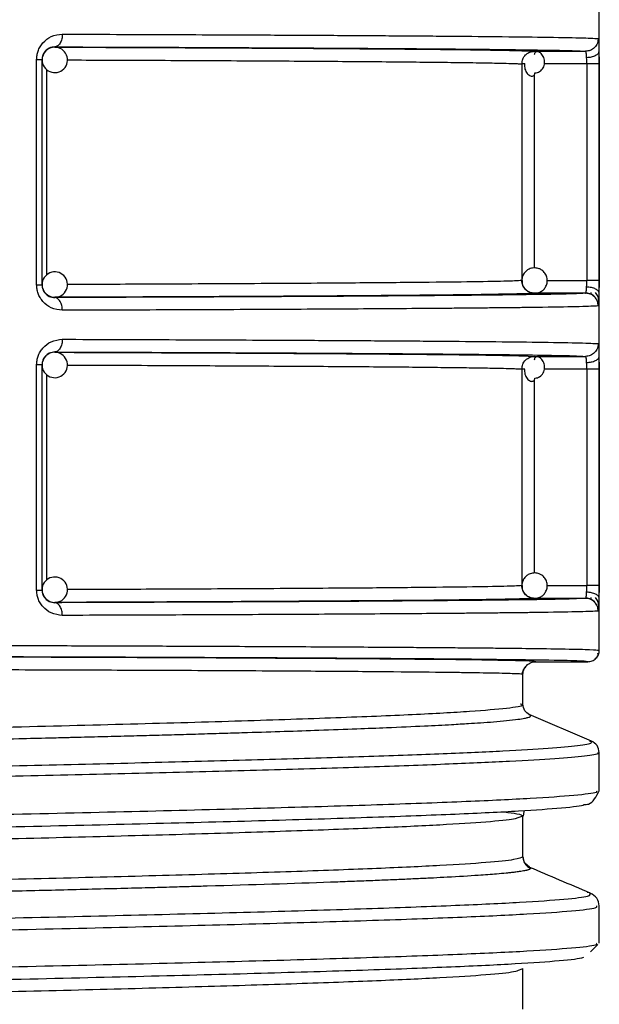
# Model space of a CAD drawing. Units: millimetres. Extents: x 5 to 292, y 5 to 415.
# Drawn here: x 56 to 60, y 142 to 150 of the extents above; entities that cross this region are included whole.
import ezdxf

# ---------------------------------------------------------------- set-up
doc = ezdxf.new("R2010")
doc.units = ezdxf.units.MM

msp = doc.modelspace()

# ---------------------------------------------------------------- linework, layer by layer
at = {"color": 7, "linetype": 'Continuous', "lineweight": 25}
for p, q in [((60.4754, 145.2357), (60.4754, 167.0457)), ((56.1948, 149.9818), (56.1948, 149.9796)), ((59.9631, 149.9474), (59.9477, 149.9439)), ((59.9666, 149.9475), (60.3676, 149.9474)), ((60.3952, 149.9527), (60.3696, 149.9456)), ((56.0523, 148.1089), (56.0523, 149.8824)), ((56.0948, 148.1089), (56.0948, 149.8824)), ((59.8667, 149.8477), (59.8667, 148.1437)), ((60.3769, 149.8476), (60.3769, 148.1437)), ((60.4734, 149.8476), (60.3769, 149.8476)), ((60.4734, 149.8476), (60.4734, 148.1437)), ((56.1948, 148.0117), (56.1948, 148.0095)), ((60.3676, 148.0439), (59.9666, 148.0439)), ((60.4076, 148.0381), (60.4065, 148.036)), ((60.4097, 148.0504), (60.4083, 148.0394)), ((56.1948, 147.5818), (56.1948, 147.5796)), ((59.9631, 147.5474), (59.9477, 147.5439)), ((59.9666, 147.5475), (60.3676, 147.5474)), ((60.3952, 147.5527), (60.3696, 147.5456)), ((56.0523, 145.7089), (56.0523, 147.4824)), ((56.0948, 145.7089), (56.0948, 147.4824)), ((59.8667, 147.4477), (59.8667, 145.7437)), ((60.3769, 147.4476), (60.3769, 145.7437)), ((60.4734, 147.4476), (60.3769, 147.4476)), ((60.4734, 147.4476), (60.4734, 145.7437)), ((56.1948, 145.6117), (56.1948, 145.6095)), ((60.3676, 145.6439), (59.9666, 145.6439)), ((60.4076, 145.6381), (60.4065, 145.636)), ((60.4097, 145.6504), (60.4083, 145.6394)), ((60.4669, 145.2307), (60.4677, 145.2382)), ((59.9754, 145.1457), (60.3854, 145.1457)), ((59.8754, 145.0457), (59.8673, 145.0468)), ((59.8754, 144.8119), (59.8754, 145.0457)), ((59.8597, 144.8119), (59.8578, 144.813)), ((60.4142, 144.5212), (59.9236, 144.7296)), ((60.4002, 144.5214), (60.3993, 144.5224)), ((60.4755, 144.1309), (60.4755, 144.4313)), ((60.4544, 144.1309), (60.4541, 144.1301)), ((59.8754, 143.931), (59.8344, 143.9179)), ((59.8754, 143.6118), (59.8754, 143.931)), ((59.883, 143.9676), (59.876, 143.931)), ((59.8888, 143.5632), (59.8753, 143.6127)), ((59.9262, 143.5287), (59.89, 143.5607)), ((60.4017, 143.3252), (60.4024, 143.3261)), ((60.4753, 142.931), (60.4753, 143.2248)), ((60.4061, 142.8632), (60.4639, 142.9198)), ((60.4557, 142.931), (60.4546, 142.9296)), ((59.8484, 142.7223), (59.8754, 142.731)), ((59.8754, 142.4118), (59.8754, 142.731))]:
    msp.add_line(p, q, dxfattribs=at)
at = {"color": 8, "linetype": 'Continuous', "lineweight": 25}
for p, q in [((59.8676, 149.952), (59.9666, 149.9475)), ((56.133, 148.188), (56.133, 149.8026)), ((60.3769, 149.8476), (60.0442, 149.8477)), ((59.9631, 149.7594), (59.9631, 148.2424)), ((60.0652, 148.1437), (60.3769, 148.1437)), ((59.8676, 147.552), (59.9666, 147.5475)), ((56.133, 145.788), (56.133, 147.4026)), ((60.3769, 147.4476), (60.0442, 147.4477)), ((59.9631, 147.3594), (59.9631, 145.8424)), ((60.0652, 145.7437), (60.3769, 145.7437)), ((60.4024, 143.3261), (60.3814, 143.3296))]:
    msp.add_line(p, q, dxfattribs=at)
at = {"color": 7, "linetype": 'Continuous', "lineweight": 25}
for centre, start, end in [((56.1948, 149.8796), 134.99888, 180.00012), ((56.1948, 149.8796), 90.05622, 135.00408), ((56.1948, 149.8796), 314.99964, 90.06035), ((56.1948, 149.8796), 179.99944, 315.00062), ((56.1948, 148.1117), 44.99938, 180.00013), ((56.1948, 148.1117), 268.90119, 44.99992), ((56.1948, 148.1117), 179.99964, 225.00093), ((56.1948, 148.1117), 224.99922, 268.90084), ((56.1948, 147.4796), 134.99934, 180.00008), ((56.1948, 147.4796), 90.05861, 135.00168), ((56.1948, 147.4796), 314.99991, 90.06008), ((56.1948, 147.4796), 179.9997, 315.00078), ((56.1948, 145.7117), 44.99958, 180.00036), ((56.1948, 145.7117), 268.90111, 45), ((56.1948, 145.7117), 180.00045, 225.00013), ((56.1948, 145.7117), 224.99921, 268.9019)]:
    msp.add_arc(centre, 0.1, start, end, dxfattribs=at)
for points, knots in [([(56.0523, 149.8824), (56.0528, 149.8937), (56.0539, 149.9163), (56.0632, 149.9503), (56.0784, 149.9833), (56.1101, 150.0269), (56.1689, 150.0717), (56.2244, 150.0783), (56.2542, 150.0818)], [0, 0, 0, 0, 0.095468, 0.192102, 0.302371, 0.416645, 0.686929, 1, 1, 1, 1]), ([(56.2542, 150.0818), (56.2534, 150.0693), (56.2521, 150.05), (56.2447, 150.0267), (56.2371, 150.0107), (56.2275, 149.9978), (56.2137, 149.9853), (56.2023, 149.9832), (56.1948, 149.9818)], [0, 0, 0, 0, 0.239506, 0.368392, 0.500001, 0.63161, 0.760496, 1, 1, 1, 1]), ([(56.2542, 150.0818), (56.5395, 150.0809), (57.1233, 150.0789), (57.7317, 150.0761), (58.1464, 150.074), (58.3907, 150.0727), (58.6262, 150.0713), (58.8519, 150.0698), (59.067, 150.0683), (59.3508, 150.0661), (59.6975, 150.0629), (60.0636, 150.0585), (60.3622, 150.0532), (60.431, 150.0494), (60.4675, 150.0474)], [0, 0, 0, 0, 0.1168394, 0.2391101, 0.2810936, 0.3236813, 0.3668733, 0.4106695, 0.4550699, 0.5000746, 0.5990032, 0.7153052, 0.8489735, 1, 1, 1, 1]), ([(60.4675, 150.0474), (60.4662, 150.0348), (60.4641, 150.0155), (60.4516, 149.9922), (60.4387, 149.9762), (60.4227, 149.9633), (60.3995, 149.9508), (60.3801, 149.9488), (60.3676, 149.9474)], [0, 0, 0, 0, 0.239459, 0.368361, 0.5, 0.63164, 0.760542, 1, 1, 1, 1]), ([(56.1948, 149.9818), (56.1802, 149.9802), (56.154, 149.9773), (56.1246, 149.9559), (56.1084, 149.9338), (56.1006, 149.9175), (56.0957, 149.9002), (56.0951, 149.8882), (56.0948, 149.8824)], [0, 0, 0, 0, 0.352622, 0.635506, 0.742081, 0.836377, 0.921108, 1, 1, 1, 1]), ([(56.1948, 149.9818), (56.4901, 149.9808), (57.0863, 149.9788), (57.8811, 149.9751), (58.5929, 149.9711), (59.1982, 149.9667), (59.6869, 149.9621), (60.0471, 149.9573), (60.2873, 149.9524), (60.341, 149.9491), (60.3676, 149.9474)], [0, 0, 0, 0, 0.122253, 0.246831, 0.373008, 0.5, 0.626992, 0.753169, 0.877747, 1, 1, 1, 1]), ([(56.1948, 149.9796), (56.4645, 149.9786), (57.0039, 149.9767), (57.7204, 149.9732), (58.3596, 149.9695), (58.905, 149.9654), (59.3433, 149.9611), (59.6776, 149.9566), (59.8045, 149.9535), (59.8676, 149.952)], [0, 0, 0, 0, 0.140767, 0.281541, 0.425227, 0.569772, 0.714316, 0.858001, 1, 1, 1, 1]), ([(59.8667, 149.8477), (59.8682, 149.8605), (59.8712, 149.8866), (59.8908, 149.915), (59.9118, 149.9319), (59.9351, 149.9442), (59.9542, 149.9462), (59.9666, 149.9475)], [0, 0, 0, 0, 0.244967, 0.499306, 0.636213, 0.761667, 1, 1, 1, 1]), ([(60.3759, 149.8967), (60.3756, 149.9033), (60.3748, 149.9171), (60.373, 149.9331), (60.3706, 149.945), (60.3686, 149.9466), (60.3676, 149.9474)], [0, 0, 0, 0, 0.225492, 0.467246, 0.725382, 1, 1, 1, 1]), ([(60.471, 150.0197), (60.4714, 150.0099), (60.4722, 149.9901), (60.4726, 149.9606), (60.4729, 149.9458)], [0, 0, 0, 0, 0.500657, 1, 1, 1, 1]), ([(56.0523, 149.8824), (56.0585, 149.8824), (56.0709, 149.8824), (56.0843, 149.8824), (56.0932, 149.8824), (56.0943, 149.8824), (56.0948, 149.8824)], [0, 0, 0, 0, 0.250001, 0.500002, 0.75, 1, 1, 1, 1]), ([(59.9691, 149.7769), (59.9757, 149.7774), (59.9888, 149.7784), (60.0072, 149.7869), (60.023, 149.7997), (60.0352, 149.8164), (60.0431, 149.8359), (60.0464, 149.8569), (60.0451, 149.878), (60.0396, 149.8979), (60.0307, 149.9154), (60.0192, 149.9295), (60.0064, 149.9394), (59.9935, 149.9445), (59.9817, 149.9447), (59.9723, 149.9401), (59.9658, 149.9313), (59.9647, 149.9225), (59.9642, 149.9181)], [0, 0, 0, 0, 0.059027, 0.118603, 0.179182, 0.241046, 0.304272, 0.368731, 0.434116, 0.499998, 0.565883, 0.631269, 0.695729, 0.758955, 0.820819, 0.881398, 0.940974, 1, 1, 1, 1]), ([(60.4729, 149.9458), (60.4713, 149.9398), (60.4681, 149.9273), (60.4457, 149.9111), (60.4134, 149.8996), (60.3881, 149.8976), (60.3759, 149.8967)], [0, 0, 0, 0, 0.240735, 0.499998, 0.759259, 1, 1, 1, 1]), ([(60.3769, 149.8476), (60.3769, 149.8562), (60.3768, 149.8734), (60.3762, 149.8889), (60.3759, 149.8967)], [0, 0, 0, 0, 0.499828, 1, 1, 1, 1]), ([(60.4729, 149.9458), (60.473, 149.9303), (60.4733, 149.8993), (60.4734, 149.8649), (60.4734, 149.8476)], [0, 0, 0, 0, 0.499564, 1, 1, 1, 1]), ([(59.89, 149.8477), (59.8845, 149.8477), (59.871, 149.8477), (59.8683, 149.8477), (59.8667, 149.8477)], [0, 0, 0, 0, 0.413676, 1, 1, 1, 1]), ([(59.8892, 149.8477), (59.8886, 149.8446), (59.8866, 149.8344), (59.8883, 149.817), (59.8936, 149.7971), (59.9026, 149.7795), (59.9141, 149.7655), (59.9269, 149.7556), (59.9398, 149.7505), (59.9515, 149.7503), (59.9609, 149.7549), (59.9675, 149.7637), (59.9686, 149.7725), (59.9691, 149.7769)], [0, 0, 0, 0, 0.044585, 0.143548, 0.243259, 0.342972, 0.441933, 0.539488, 0.635179, 0.72881, 0.820495, 0.910664, 1, 1, 1, 1]), ([(59.9701, 148.2435), (59.9573, 148.2426), (59.9388, 148.2413), (59.9136, 148.2293), (59.893, 148.2136), (59.8753, 148.1876), (59.866, 148.1627), (59.8676, 148.1479), (59.868, 148.1445)], [0, 0, 0, 0, 0.238837, 0.345049, 0.52294, 0.719501, 0.936319, 1, 1, 1, 1]), ([(59.9631, 148.0436), (59.9759, 148.0445), (59.9944, 148.0459), (60.0197, 148.0579), (60.0401, 148.0735), (60.0585, 148.0996), (60.0683, 148.1331), (60.0655, 148.1695), (60.0501, 148.2024), (60.0274, 148.2247), (60.0003, 148.2396), (59.9812, 148.2421), (59.9701, 148.2435)], [0, 0, 0, 0, 0.121404, 0.175392, 0.265817, 0.365732, 0.475942, 0.594417, 0.708023, 0.816634, 0.893956, 1, 1, 1, 1]), ([(56.2542, 147.9095), (56.2244, 147.9131), (56.1688, 147.9197), (56.1101, 147.9644), (56.0785, 148.008), (56.0632, 148.041), (56.0539, 148.075), (56.0528, 148.0976), (56.0523, 148.1089)], [0, 0, 0, 0, 0.313334, 0.583239, 0.697426, 0.807746, 0.904404, 1, 1, 1, 1]), ([(56.0523, 148.1089), (56.0585, 148.1089), (56.0709, 148.1089), (56.0843, 148.1089), (56.0932, 148.1089), (56.0943, 148.1089), (56.0948, 148.1089)], [0, 0, 0, 0, 0.250001, 0.500002, 0.75, 1, 1, 1, 1]), ([(56.0948, 148.1089), (56.0951, 148.1031), (56.0957, 148.0911), (56.1006, 148.0738), (56.1084, 148.0575), (56.1246, 148.0355), (56.154, 148.0141), (56.1802, 148.0111), (56.1948, 148.0095)], [0, 0, 0, 0, 0.078896, 0.163652, 0.257984, 0.364609, 0.647093, 1, 1, 1, 1]), ([(59.9666, 148.0436), (59.9541, 148.0449), (59.9349, 148.0469), (59.9117, 148.0593), (59.8959, 148.0719), (59.8831, 148.0877), (59.8703, 148.111), (59.8681, 148.1307), (59.8667, 148.1437)], [0, 0, 0, 0, 0.239038, 0.365127, 0.497218, 0.624569, 0.752747, 1, 1, 1, 1]), ([(59.868, 148.1445), (59.8682, 148.1355), (59.8685, 148.1147), (59.879, 148.0908), (59.8904, 148.0801), (59.8932, 148.0776)], [0, 0, 0, 0, 0.365144, 0.846901, 1, 1, 1, 1]), ([(60.3676, 148.0439), (60.3686, 148.0447), (60.3706, 148.0464), (60.373, 148.0582), (60.3748, 148.0743), (60.3756, 148.088), (60.3759, 148.0947)], [0, 0, 0, 0, 0.2746423, 0.5327863, 0.7745333, 1, 1, 1, 1]), ([(60.3759, 148.0947), (60.3762, 148.1024), (60.3768, 148.1179), (60.3769, 148.1351), (60.3769, 148.1437)], [0, 0, 0, 0, 0.500186, 1, 1, 1, 1]), ([(60.3759, 148.0947), (60.3881, 148.0937), (60.4134, 148.0918), (60.4457, 148.0803), (60.4681, 148.064), (60.4713, 148.0516), (60.4729, 148.0456)], [0, 0, 0, 0, 0.24074, 0.500003, 0.759263, 1, 1, 1, 1]), ([(60.4734, 148.1437), (60.4718, 148.1437), (60.4685, 148.1437), (60.4462, 148.1437), (60.4147, 148.1437), (60.3895, 148.1437), (60.3769, 148.1437)], [0, 0, 0, 0, 0.249999, 0.499999, 0.75, 1, 1, 1, 1]), ([(60.4734, 148.1437), (60.4734, 148.1265), (60.4733, 148.092), (60.473, 148.061), (60.4729, 148.0456)], [0, 0, 0, 0, 0.500429, 1, 1, 1, 1]), ([(59.8478, 148.0389), (59.7902, 148.0375), (59.6681, 148.0346), (59.343, 148.0303), (58.9051, 148.0259), (58.3596, 148.0219), (57.7186, 148.0181), (57.0015, 148.0147), (56.4621, 148.0127), (56.1948, 148.0117)], [0, 0, 0, 0, 0.130191, 0.275855, 0.422389, 0.568922, 0.714586, 0.858539, 1, 1, 1, 1]), ([(58.8894, 148.0225), (58.7909, 148.0218), (58.4992, 148.0196), (57.8952, 148.0163), (57.102, 148.0126), (56.4972, 148.0106), (56.1948, 148.0095)], [0, 0, 0, 0, 0.14531, 0.430211, 0.715146, 1, 1, 1, 1]), ([(59.8932, 148.0776), (59.8983, 148.0719), (59.9088, 148.0602), (59.9331, 148.0477), (59.9521, 148.0451), (59.9631, 148.0436)], [0, 0, 0, 0, 0.28337, 0.585558, 1, 1, 1, 1]), ([(60.4675, 147.9439), (60.4662, 147.9565), (60.4641, 147.9758), (60.4516, 147.9991), (60.4387, 148.0151), (60.4227, 148.028), (60.3995, 148.0405), (60.3801, 148.0426), (60.3676, 148.0439)], [0, 0, 0, 0, 0.239459, 0.368361, 0.499999, 0.631636, 0.76054, 1, 1, 1, 1]), ([(60.3704, 148.0474), (60.3765, 148.047), (60.3891, 148.0461), (60.4078, 148.0403), (60.4259, 148.0312), (60.436, 148.0221), (60.4411, 148.0176)], [0, 0, 0, 0, 0.233009, 0.480026, 0.737318, 1, 1, 1, 1]), ([(60.4633, 148.0203), (60.4614, 148.0248), (60.457, 148.0358), (60.4493, 148.0448), (60.4449, 148.0501)], [0, 0, 0, 0, 0.413726, 1, 1, 1, 1]), ([(60.4712, 147.977), (60.4711, 147.983), (60.4708, 147.996), (60.4679, 148.0107), (60.4641, 148.0185), (60.4633, 148.0203)], [0, 0, 0, 0, 0.400929, 0.863441, 1, 1, 1, 1]), ([(60.4729, 148.0456), (60.4726, 148.0312), (60.4722, 148.0024), (60.4714, 147.9775), (60.4709, 147.9702), (60.4708, 147.9695)], [0, 0, 0, 0, 0.475365, 0.952102, 1, 1, 1, 1]), ([(56.2542, 147.9095), (56.2534, 147.9221), (56.2521, 147.9414), (56.2447, 147.9646), (56.237, 147.9806), (56.2275, 147.9935), (56.2137, 148.006), (56.2023, 148.0081), (56.1948, 148.0095)], [0, 0, 0, 0, 0.2396335, 0.3685569, 0.5001797, 0.6317734, 0.7606242, 1, 1, 1, 1]), ([(60.4675, 147.9439), (60.4311, 147.9419), (60.3625, 147.9381), (60.1192, 147.9339), (59.9165, 147.9311), (59.7933, 147.9297), (59.6655, 147.9283), (59.5347, 147.927), (59.4027, 147.9258), (59.124, 147.9234), (58.6523, 147.9201), (57.9175, 147.916), (57.1233, 147.9125), (56.5395, 147.9105), (56.2542, 147.9095)], [0, 0, 0, 0, 0.151035, 0.28471, 0.325428, 0.364213, 0.401066, 0.435986, 0.468974, 0.500029, 0.633168, 0.760876, 0.883154, 1, 1, 1, 1]), ([(56.0523, 147.4824), (56.0528, 147.4937), (56.0539, 147.5163), (56.0632, 147.5503), (56.0784, 147.5833), (56.1101, 147.6269), (56.1689, 147.6717), (56.2244, 147.6783), (56.2542, 147.6818)], [0, 0, 0, 0, 0.095466, 0.192102, 0.302371, 0.416645, 0.686928, 1, 1, 1, 1]), ([(56.2542, 147.6818), (56.2534, 147.6693), (56.2521, 147.65), (56.2447, 147.6267), (56.2371, 147.6107), (56.2275, 147.5978), (56.2137, 147.5853), (56.2023, 147.5832), (56.1948, 147.5818)], [0, 0, 0, 0, 0.2395053, 0.3683913, 0.4999999, 0.6316089, 0.7604963, 1, 1, 1, 1]), ([(56.2542, 147.6818), (56.5395, 147.6809), (57.1233, 147.6789), (57.7317, 147.6761), (58.1464, 147.674), (58.3907, 147.6727), (58.6262, 147.6713), (58.8519, 147.6698), (59.067, 147.6683), (59.3508, 147.6661), (59.6975, 147.6629), (60.0636, 147.6585), (60.3622, 147.6532), (60.431, 147.6494), (60.4675, 147.6474)], [0, 0, 0, 0, 0.116839, 0.23911, 0.281094, 0.323681, 0.366873, 0.410669, 0.45507, 0.500075, 0.599003, 0.715305, 0.848973, 1, 1, 1, 1]), ([(60.4675, 147.6474), (60.4662, 147.6348), (60.4641, 147.6155), (60.4516, 147.5922), (60.4387, 147.5762), (60.4227, 147.5633), (60.3995, 147.5508), (60.3801, 147.5488), (60.3676, 147.5474)], [0, 0, 0, 0, 0.23946, 0.368362, 0.500001, 0.631638, 0.760542, 1, 1, 1, 1]), ([(56.1948, 147.5818), (56.1802, 147.5802), (56.154, 147.5773), (56.1246, 147.5559), (56.1084, 147.5338), (56.1006, 147.5175), (56.0957, 147.5002), (56.0951, 147.4882), (56.0948, 147.4824)], [0, 0, 0, 0, 0.352622, 0.635508, 0.742081, 0.836377, 0.921112, 1, 1, 1, 1]), ([(56.1948, 147.5818), (56.4901, 147.5808), (57.0863, 147.5788), (57.8811, 147.5751), (58.5929, 147.5711), (59.1982, 147.5667), (59.6869, 147.5621), (60.0471, 147.5573), (60.2873, 147.5524), (60.341, 147.5491), (60.3676, 147.5474)], [0, 0, 0, 0, 0.122253, 0.246831, 0.373008, 0.5, 0.626992, 0.753169, 0.877747, 1, 1, 1, 1]), ([(56.1948, 147.5796), (56.4645, 147.5786), (57.0039, 147.5767), (57.7204, 147.5732), (58.3596, 147.5695), (58.905, 147.5654), (59.3433, 147.5611), (59.6776, 147.5566), (59.8045, 147.5535), (59.8676, 147.552)], [0, 0, 0, 0, 0.140767, 0.281541, 0.425227, 0.569772, 0.714316, 0.858001, 1, 1, 1, 1]), ([(59.8667, 147.4477), (59.8682, 147.4605), (59.8712, 147.4866), (59.8908, 147.515), (59.9118, 147.5319), (59.9351, 147.5442), (59.9542, 147.5462), (59.9666, 147.5475)], [0, 0, 0, 0, 0.244971, 0.499307, 0.636213, 0.761667, 1, 1, 1, 1]), ([(60.3759, 147.4967), (60.3756, 147.5033), (60.3748, 147.5171), (60.373, 147.5331), (60.3706, 147.545), (60.3686, 147.5466), (60.3676, 147.5474)], [0, 0, 0, 0, 0.225487, 0.467243, 0.72538, 1, 1, 1, 1]), ([(60.4729, 147.5458), (60.4713, 147.5398), (60.4681, 147.5273), (60.4457, 147.5111), (60.4134, 147.4996), (60.3881, 147.4976), (60.3759, 147.4967)], [0, 0, 0, 0, 0.2407373, 0.4999975, 0.7592596, 1, 1, 1, 1]), ([(60.471, 147.6197), (60.4714, 147.6099), (60.4722, 147.5901), (60.4726, 147.5606), (60.4729, 147.5458)], [0, 0, 0, 0, 0.500657, 1, 1, 1, 1]), ([(60.4729, 147.5458), (60.473, 147.5303), (60.4733, 147.4993), (60.4734, 147.4649), (60.4734, 147.4476)], [0, 0, 0, 0, 0.499567, 1, 1, 1, 1]), ([(56.0523, 147.4824), (56.0585, 147.4824), (56.0709, 147.4824), (56.0843, 147.4824), (56.0932, 147.4824), (56.0943, 147.4824), (56.0948, 147.4824)], [0, 0, 0, 0, 0.250001, 0.500002, 0.75, 1, 1, 1, 1]), ([(59.9691, 147.3769), (59.9757, 147.3774), (59.9888, 147.3784), (60.0072, 147.3869), (60.023, 147.3997), (60.0352, 147.4164), (60.0431, 147.4359), (60.0464, 147.4569), (60.0451, 147.478), (60.0396, 147.4979), (60.0307, 147.5154), (60.0192, 147.5295), (60.0064, 147.5394), (59.9935, 147.5445), (59.9817, 147.5447), (59.9723, 147.5401), (59.9658, 147.5313), (59.9647, 147.5225), (59.9642, 147.5181)], [0, 0, 0, 0, 0.0590272, 0.1186027, 0.1791816, 0.2410472, 0.3042728, 0.3687318, 0.4341169, 0.499999, 0.5658819, 0.6312688, 0.6957278, 0.7589536, 0.8208176, 0.881397, 0.9409729, 1, 1, 1, 1]), ([(60.3769, 147.4476), (60.3769, 147.4562), (60.3768, 147.4734), (60.3762, 147.4889), (60.3759, 147.4967)], [0, 0, 0, 0, 0.499836, 1, 1, 1, 1]), ([(59.89, 147.4477), (59.8845, 147.4477), (59.871, 147.4477), (59.8683, 147.4477), (59.8667, 147.4477)], [0, 0, 0, 0, 0.413676, 1, 1, 1, 1]), ([(59.8892, 147.4477), (59.8886, 147.4446), (59.8866, 147.4344), (59.8883, 147.417), (59.8936, 147.3971), (59.9026, 147.3795), (59.9141, 147.3655), (59.9269, 147.3556), (59.9398, 147.3505), (59.9515, 147.3503), (59.9609, 147.3549), (59.9675, 147.3637), (59.9686, 147.3725), (59.9691, 147.3769)], [0, 0, 0, 0, 0.044585, 0.143545, 0.24326, 0.34297, 0.441931, 0.539488, 0.635179, 0.728811, 0.820496, 0.910664, 1, 1, 1, 1]), ([(59.9701, 145.8435), (59.9573, 145.8426), (59.9388, 145.8413), (59.9136, 145.8293), (59.893, 145.8136), (59.8753, 145.7876), (59.866, 145.7627), (59.8676, 145.7479), (59.868, 145.7445)], [0, 0, 0, 0, 0.2388368, 0.3450495, 0.5229405, 0.7195055, 0.9363235, 1, 1, 1, 1]), ([(59.9631, 145.6436), (59.9759, 145.6445), (59.9944, 145.6459), (60.0197, 145.6579), (60.0401, 145.6735), (60.0585, 145.6996), (60.0683, 145.7331), (60.0655, 145.7695), (60.0501, 145.8024), (60.0274, 145.8247), (60.0003, 145.8396), (59.9812, 145.8421), (59.9701, 145.8435)], [0, 0, 0, 0, 0.121403, 0.175393, 0.265817, 0.365733, 0.475944, 0.594418, 0.708024, 0.816635, 0.893956, 1, 1, 1, 1]), ([(56.2542, 145.5095), (56.2244, 145.5131), (56.1688, 145.5197), (56.1101, 145.5644), (56.0785, 145.608), (56.0632, 145.641), (56.0539, 145.675), (56.0528, 145.6976), (56.0523, 145.7089)], [0, 0, 0, 0, 0.3133339, 0.5832376, 0.6974257, 0.8077461, 0.9044022, 1, 1, 1, 1]), ([(56.0523, 145.7089), (56.0585, 145.7089), (56.0709, 145.7089), (56.0843, 145.7089), (56.0932, 145.7089), (56.0943, 145.7089), (56.0948, 145.7089)], [0, 0, 0, 0, 0.250001, 0.500002, 0.75, 1, 1, 1, 1]), ([(56.0948, 145.7089), (56.0951, 145.7031), (56.0957, 145.6911), (56.1006, 145.6738), (56.1084, 145.6575), (56.1246, 145.6355), (56.154, 145.6141), (56.1802, 145.6111), (56.1948, 145.6095)], [0, 0, 0, 0, 0.078899, 0.163656, 0.257985, 0.36461, 0.647094, 1, 1, 1, 1]), ([(59.9666, 145.6436), (59.9541, 145.6449), (59.9349, 145.6469), (59.9117, 145.6593), (59.8959, 145.6719), (59.8831, 145.6877), (59.8703, 145.711), (59.8681, 145.7307), (59.8667, 145.7437)], [0, 0, 0, 0, 0.239039, 0.36513, 0.497218, 0.624569, 0.752751, 1, 1, 1, 1]), ([(59.868, 145.7445), (59.8682, 145.7355), (59.8685, 145.7147), (59.879, 145.6908), (59.8904, 145.6802), (59.8932, 145.6776)], [0, 0, 0, 0, 0.365144, 0.846901, 1, 1, 1, 1]), ([(60.3676, 145.6439), (60.3686, 145.6447), (60.3706, 145.6464), (60.373, 145.6582), (60.3748, 145.6743), (60.3756, 145.688), (60.3759, 145.6947)], [0, 0, 0, 0, 0.274644, 0.532789, 0.774533, 1, 1, 1, 1]), ([(60.3759, 145.6947), (60.3762, 145.7024), (60.3768, 145.7179), (60.3769, 145.7351), (60.3769, 145.7437)], [0, 0, 0, 0, 0.500179, 1, 1, 1, 1]), ([(60.3759, 145.6947), (60.3881, 145.6937), (60.4134, 145.6918), (60.4457, 145.6803), (60.4681, 145.664), (60.4713, 145.6516), (60.4729, 145.6456)], [0, 0, 0, 0, 0.24074, 0.500003, 0.759261, 1, 1, 1, 1]), ([(60.4734, 145.7437), (60.4718, 145.7437), (60.4685, 145.7437), (60.4462, 145.7437), (60.4147, 145.7437), (60.3895, 145.7437), (60.3769, 145.7437)], [0, 0, 0, 0, 0.249999, 0.499999, 0.75, 1, 1, 1, 1]), ([(60.4734, 145.7437), (60.4734, 145.7265), (60.4733, 145.692), (60.473, 145.661), (60.4729, 145.6456)], [0, 0, 0, 0, 0.500425, 1, 1, 1, 1]), ([(59.8478, 145.6389), (59.7902, 145.6375), (59.6681, 145.6346), (59.343, 145.6303), (58.9051, 145.6259), (58.3596, 145.6219), (57.7186, 145.6181), (57.0015, 145.6147), (56.4621, 145.6127), (56.1948, 145.6117)], [0, 0, 0, 0, 0.130191, 0.275855, 0.422389, 0.568922, 0.714586, 0.858539, 1, 1, 1, 1]), ([(58.8894, 145.6225), (58.7909, 145.6218), (58.4992, 145.6196), (57.8952, 145.6163), (57.102, 145.6126), (56.4972, 145.6106), (56.1948, 145.6095)], [0, 0, 0, 0, 0.14531, 0.430211, 0.715146, 1, 1, 1, 1]), ([(56.2542, 145.5095), (56.2534, 145.5221), (56.2521, 145.5414), (56.2447, 145.5646), (56.237, 145.5806), (56.2275, 145.5935), (56.2137, 145.606), (56.2023, 145.6081), (56.1948, 145.6095)], [0, 0, 0, 0, 0.239637, 0.36856, 0.500183, 0.631776, 0.760624, 1, 1, 1, 1]), ([(59.8932, 145.6776), (59.8983, 145.6719), (59.9088, 145.6602), (59.9331, 145.6477), (59.9521, 145.6451), (59.9631, 145.6436)], [0, 0, 0, 0, 0.283375, 0.585558, 1, 1, 1, 1]), ([(60.4675, 145.5439), (60.4662, 145.5565), (60.4641, 145.5758), (60.4516, 145.5991), (60.4387, 145.6151), (60.4227, 145.628), (60.3995, 145.6405), (60.3801, 145.6426), (60.3676, 145.6439)], [0, 0, 0, 0, 0.239455, 0.368362, 0.499997, 0.631634, 0.760539, 1, 1, 1, 1]), ([(60.3704, 145.6474), (60.3765, 145.647), (60.3891, 145.6461), (60.4078, 145.6403), (60.4259, 145.6312), (60.436, 145.6221), (60.4411, 145.6176)], [0, 0, 0, 0, 0.23301, 0.480028, 0.737317, 1, 1, 1, 1]), ([(60.4633, 145.6203), (60.4614, 145.6248), (60.457, 145.6358), (60.4493, 145.6448), (60.4449, 145.6501)], [0, 0, 0, 0, 0.4137262, 1, 1, 1, 1]), ([(60.4712, 145.577), (60.4711, 145.583), (60.4708, 145.596), (60.4679, 145.6107), (60.4641, 145.6185), (60.4633, 145.6203)], [0, 0, 0, 0, 0.400939, 0.863429, 1, 1, 1, 1]), ([(60.4729, 145.6456), (60.4726, 145.6312), (60.4722, 145.6024), (60.4714, 145.5775), (60.4709, 145.5702), (60.4708, 145.5695)], [0, 0, 0, 0, 0.4753618, 0.9521042, 1, 1, 1, 1]), ([(60.4675, 145.5439), (60.4311, 145.5419), (60.3625, 145.5381), (60.1192, 145.5339), (59.9165, 145.5311), (59.7933, 145.5297), (59.6655, 145.5283), (59.5347, 145.527), (59.4027, 145.5258), (59.124, 145.5234), (58.6523, 145.5201), (57.9175, 145.516), (57.1233, 145.5125), (56.5395, 145.5105), (56.2542, 145.5095)], [0, 0, 0, 0, 0.1510345, 0.2847102, 0.3254278, 0.3642129, 0.4010657, 0.435986, 0.4689738, 0.5000291, 0.6331675, 0.7608759, 0.8831537, 1, 1, 1, 1]), ([(39.6754, 145.2357), (39.6794, 145.2366), (39.687, 145.2384), (39.7454, 145.2411), (39.8294, 145.2435), (39.9353, 145.2457), (40.0557, 145.2478), (40.1849, 145.2496), (40.3175, 145.2513), (40.5456, 145.2538), (40.9103, 145.2571), (41.4094, 145.2606), (41.8841, 145.2634), (42.3073, 145.2656), (42.8486, 145.2681), (43.5325, 145.2707), (44.3826, 145.2734), (45.2784, 145.2756), (46.3097, 145.2777), (47.4786, 145.2793), (48.7749, 145.2804), (50.0754, 145.2808), (51.376, 145.2804), (52.6723, 145.2793), (53.8411, 145.2777), (54.8724, 145.2756), (55.6671, 145.2736), (56.3328, 145.2716), (56.8813, 145.2697), (57.4631, 145.2674), (58.0701, 145.2645), (58.5393, 145.2619), (58.8548, 145.2598), (59.0404, 145.2585), (59.2182, 145.2571), (59.3876, 145.2557), (59.5478, 145.2543), (59.7481, 145.2523), (59.9873, 145.2494), (60.2357, 145.2456), (60.4334, 145.2409), (60.4608, 145.2375), (60.4754, 145.2357)], [0, 0, 0, 0, 0.019993, 0.038707, 0.056141, 0.072296, 0.087171, 0.100767, 0.113083, 0.12412, 0.158344, 0.19098, 0.211859, 0.232031, 0.251496, 0.284034, 0.316152, 0.34785, 0.379128, 0.420166, 0.460459, 0.500005, 0.539551, 0.579844, 0.620882, 0.65216, 0.683858, 0.705228, 0.726786, 0.748529, 0.777987, 0.809033, 0.819739, 0.830622, 0.841681, 0.852918, 0.864331, 0.875921, 0.899269, 0.927733, 0.961311, 1, 1, 1, 1]), ([(60.3854, 145.1457), (60.3968, 145.1469), (60.4142, 145.1487), (60.4351, 145.1599), (60.4495, 145.1716), (60.4612, 145.186), (60.4724, 145.2069), (60.4742, 145.2243), (60.4754, 145.2357)], [0, 0, 0, 0, 0.239458, 0.368362, 0.500003, 0.631639, 0.760541, 1, 1, 1, 1]), ([(60.3854, 145.1457), (60.3687, 145.1476), (60.3351, 145.1515), (60.0634, 145.1573), (59.6329, 145.1629), (59.0351, 145.1682), (58.2844, 145.1731), (57.3925, 145.1775), (56.3754, 145.1814), (55.2502, 145.1847), (54.0361, 145.1873), (52.7543, 145.1892), (51.4264, 145.1904), (50.0754, 145.1908), (48.7245, 145.1904), (47.3966, 145.1892), (46.1148, 145.1873), (44.9007, 145.1847), (43.7755, 145.1814), (42.7584, 145.1775), (41.8665, 145.1731), (41.1158, 145.1682), (40.518, 145.1629), (40.0874, 145.1573), (39.8158, 145.1515), (39.7822, 145.1476), (39.7654, 145.1457)], [0, 0, 0, 0, 0.041394, 0.082974, 0.124654, 0.166324, 0.208053, 0.249751, 0.291441, 0.333181, 0.374876, 0.416569, 0.458308, 0.500002, 0.541694, 0.583433, 0.625129, 0.666821, 0.70856, 0.750254, 0.791949, 0.833678, 0.875351, 0.917028, 0.958607, 1, 1, 1, 1]), ([(59.0252, 145.1639), (58.9056, 145.1651), (58.6035, 145.1679), (57.9488, 145.172), (57.0972, 145.1763), (56.1196, 145.18), (55.04, 145.1832), (53.875, 145.1857), (52.6453, 145.1875), (51.3714, 145.1886), (50.0754, 145.189), (48.7794, 145.1886), (47.5055, 145.1875), (46.2758, 145.1857), (45.1107, 145.1832), (44.0312, 145.18), (43.0536, 145.1763), (42.202, 145.172), (41.5474, 145.1679), (41.2452, 145.1651), (41.1257, 145.1639)], [0, 0, 0, 0, 0.037872, 0.095679, 0.153418, 0.211163, 0.26897, 0.32671, 0.384456, 0.44226, 0.5, 0.557744, 0.615549, 0.67329, 0.731035, 0.788841, 0.846582, 0.904325, 0.962133, 1, 1, 1, 1]), ([(59.8754, 145.0457), (59.8767, 145.0583), (59.8788, 145.0776), (59.8912, 145.1009), (59.9042, 145.1169), (59.9202, 145.1298), (59.9435, 145.1423), (59.9628, 145.1443), (59.9754, 145.1457)], [0, 0, 0, 0, 0.239476, 0.368391, 0.500037, 0.631679, 0.76058, 1, 1, 1, 1]), ([(60.45, 145.1789), (60.4552, 145.1828), (60.4671, 145.1918), (60.4658, 145.205), (60.4651, 145.2125)], [0, 0, 0, 0, 0.432911, 1, 1, 1, 1]), ([(59.8681, 145.0473), (59.8726, 145.0652), (59.8787, 145.0892), (59.8972, 145.1051), (59.9019, 145.1092)], [0, 0, 0, 0, 0.744543, 1, 1, 1, 1]), ([(59.8731, 145.0457), (59.875, 145.0625), (59.8776, 145.0851), (59.8943, 145.101), (59.8986, 145.1051)], [0, 0, 0, 0, 0.740932, 1, 1, 1, 1]), ([(59.9274, 144.7277), (59.9127, 144.7368), (59.8838, 144.7545), (59.8775, 144.7933), (59.8744, 144.8124)], [0, 0, 0, 0, 0.508925, 1, 1, 1, 1]), ([(60.4755, 144.4308), (60.4722, 144.4504), (60.4657, 144.4895), (60.4285, 144.5118), (60.41, 144.523)], [0, 0, 0, 0, 0.500632, 1, 1, 1, 1]), ([(60.3514, 144.0218), (60.3653, 144.0218), (60.4183, 144.0218), (60.4512, 144.0846), (60.4755, 144.131)], [0, 0, 0, 0, 0.261064, 1, 1, 1, 1]), ([(60.3515, 144.0196), (60.3515, 144.019), (60.3509, 144.0103), (60.1936, 143.9935), (59.8689, 143.9691), (59.3661, 143.9447), (58.7175, 143.9203), (57.926, 143.8959), (57.0077, 143.8715), (55.9759, 143.8471), (54.8483, 143.8227), (53.6427, 143.7983), (52.3799, 143.7739), (51.5103, 143.7577), (51.0754, 143.7496)], [0, 0, 0, 0, 0.006377, 0.096709, 0.187035, 0.277367, 0.367694, 0.458024, 0.548355, 0.638681, 0.729013, 0.81934, 0.90967, 1, 1, 1, 1]), ([(59.8754, 143.6118), (59.8613, 143.6041), (59.833, 143.5885), (59.6053, 143.5651), (59.2457, 143.5417), (58.746, 143.5184), (58.1173, 143.495), (57.3682, 143.4716), (56.5101, 143.4483), (55.5556, 143.4249), (54.5193, 143.4015), (53.4162, 143.3782), (52.2642, 143.3548), (51.4717, 143.3392), (51.0754, 143.3314)], [0, 0, 0, 0, 0.083333, 0.166667, 0.25, 0.333333, 0.416667, 0.5, 0.583333, 0.666667, 0.75, 0.833333, 0.916667, 1, 1, 1, 1]), ([(59.8752, 143.6118), (59.876, 143.6023), (59.8777, 143.5828), (59.8908, 143.5558), (59.9105, 143.5333), (59.9278, 143.5242), (59.9363, 143.5197)], [0, 0, 0, 0, 0.244618, 0.500071, 0.755487, 1, 1, 1, 1]), ([(59.9363, 143.5197), (59.9345, 143.5168), (59.9321, 143.5129), (59.9198, 143.5086), (59.9128, 143.5066), (59.9057, 143.5048), (59.9, 143.5035), (59.8963, 143.5028), (59.8901, 143.5015), (59.8789, 143.4994), (59.8573, 143.4958), (59.8294, 143.4917), (59.8013, 143.4882), (59.781, 143.486), (59.7734, 143.4851), (59.77, 143.4848), (59.7669, 143.4844), (59.7579, 143.4835), (59.7272, 143.4804), (59.6555, 143.4739), (59.5116, 143.4631), (59.3386, 143.4526), (59.1721, 143.444), (59.0562, 143.4384), (58.9325, 143.4328), (58.8011, 143.4272), (58.6622, 143.4216), (58.5159, 143.416), (58.1322, 143.4019), (57.7116, 143.3885), (57.262, 143.3757), (57.1097, 143.3715), (56.9247, 143.3665), (56.7049, 143.3606), (56.3783, 143.3522), (55.9138, 143.3406), (55.2735, 143.3256), (54.5954, 143.3107), (53.9649, 143.2972), (53.4755, 143.287), (53.1155, 143.2795), (52.813, 143.2733), (52.5326, 143.2675), (52.2391, 143.2617), (51.9569, 143.2563), (51.6831, 143.2512), (51.3869, 143.2457), (51.1859, 143.2416), (51.0754, 143.2393)], [0, 0, 0, 0, 0.031254, 0.040344, 0.047941, 0.053996, 0.060094, 0.062258, 0.062514, 0.073948, 0.085722, 0.100622, 0.116266, 0.122411, 0.124712, 0.125036, 0.126221, 0.128285, 0.135061, 0.15926, 0.197601, 0.250075, 0.270091, 0.290107, 0.310123, 0.330137, 0.35015, 0.370161, 0.390171, 0.500126, 0.512501, 0.527689, 0.545689, 0.566503, 0.590128, 0.63574, 0.689147, 0.750352, 0.796726, 0.832959, 0.859171, 0.875466, 0.898431, 0.919371, 0.937974, 0.958121, 0.976978, 1, 1, 1, 1]), ([(60.4046, 143.3252), (60.3243, 143.3593), (60.1657, 143.4267), (60.0071, 143.4941), (59.9289, 143.5274)], [0, 0, 0, 0, 0.5064567, 1, 1, 1, 1]), ([(60.4753, 143.2248), (60.4717, 143.2461), (60.4645, 143.2887), (60.4245, 143.313), (60.4046, 143.3252)], [0, 0, 0, 0, 0.501043, 1, 1, 1, 1]), ([(60.3491, 142.8226), (60.3487, 142.8204), (60.3471, 142.8102), (60.179, 142.7918), (59.8412, 142.7676), (59.3347, 142.7434), (58.6823, 142.7191), (57.8907, 142.6949), (56.9742, 142.6707), (55.9461, 142.6465), (54.8244, 142.6222), (53.6256, 142.598), (52.3711, 142.5738), (51.5073, 142.5576), (51.0754, 142.5496)], [0, 0, 0, 0, 0.024076, 0.112796, 0.201516, 0.290238, 0.378956, 0.467679, 0.556398, 0.645119, 0.733841, 0.822558, 0.911282, 1, 1, 1, 1])]:
    msp.add_open_spline(points, degree=3, knots=knots, dxfattribs=at)
at = {"color": 8, "linetype": 'Continuous', "lineweight": 25}
for points, knots in [([(60.4675, 150.0474), (60.4682, 150.0462), (60.4695, 150.0438), (60.4705, 150.0278), (60.471, 150.0197)], [0, 0, 0, 0, 0.500515, 1, 1, 1, 1]), ([(56.2944, 149.879), (56.4918, 149.8783), (56.9534, 149.8766), (57.6051, 149.8734), (58.2557, 149.8696), (58.721, 149.8661), (59.0453, 149.8631), (59.2656, 149.8607), (59.4353, 149.8585), (59.5832, 149.8562), (59.6963, 149.854), (59.7809, 149.8518), (59.8323, 149.85), (59.8552, 149.8487), (59.8641, 149.848), (59.866, 149.8478), (59.8665, 149.8477), (59.8667, 149.8477), (59.8667, 149.8477), (59.8667, 149.8477)], [0, 0, 0, 0, 0.093842, 0.219324, 0.350449, 0.487217, 0.553951, 0.624764, 0.699656, 0.746823, 0.823377, 0.886189, 0.935256, 0.983407, 0.995649, 0.998811, 0.999652, 0.999959, 1, 1, 1, 1]), ([(59.8667, 148.1437), (59.8317, 148.1418), (59.7636, 148.1381), (59.4624, 148.133), (59.0531, 148.1282), (58.5027, 148.1236), (57.8106, 148.1191), (57.0512, 148.1152), (56.5174, 148.1132), (56.2941, 148.1123)], [0, 0, 0, 0, 0.158545, 0.308445, 0.449698, 0.582303, 0.745597, 0.893523, 1, 1, 1, 1]), ([(60.3676, 148.0439), (60.3403, 148.0422), (60.2856, 148.0389), (60.0434, 148.034), (59.6791, 148.0292), (59.2928, 148.0254), (58.9892, 148.0232), (58.8894, 148.0225)], [0, 0, 0, 0, 0.221575, 0.444425, 0.667645, 0.890742, 1, 1, 1, 1]), ([(59.9666, 148.0439), (59.9503, 148.0423), (59.9325, 148.0406), (59.8541, 148.039), (59.8478, 148.0389)], [0, 0, 0, 0, 0.919341, 1, 1, 1, 1]), ([(60.4708, 147.9695), (60.4704, 147.9624), (60.4695, 147.9472), (60.4682, 147.9451), (60.4675, 147.9439)], [0, 0, 0, 0, 0.473281, 1, 1, 1, 1]), ([(60.4675, 147.6474), (60.4682, 147.6462), (60.4695, 147.6438), (60.4705, 147.6278), (60.471, 147.6197)], [0, 0, 0, 0, 0.5005148, 1, 1, 1, 1]), ([(56.2944, 147.479), (56.4918, 147.4783), (56.9534, 147.4766), (57.6051, 147.4734), (58.2557, 147.4696), (58.721, 147.4661), (59.0453, 147.4631), (59.2656, 147.4607), (59.4353, 147.4585), (59.5832, 147.4562), (59.6963, 147.454), (59.7809, 147.4518), (59.8323, 147.45), (59.8552, 147.4487), (59.8641, 147.4479), (59.866, 147.4478), (59.8665, 147.4477), (59.8667, 147.4477), (59.8667, 147.4477), (59.8667, 147.4477)], [0, 0, 0, 0, 0.093842, 0.219324, 0.350449, 0.487217, 0.553951, 0.624764, 0.699656, 0.746823, 0.823377, 0.886189, 0.935256, 0.983407, 0.995649, 0.998811, 0.999652, 0.999959, 1, 1, 1, 1]), ([(59.8667, 145.7437), (59.8317, 145.7418), (59.7636, 145.7381), (59.4624, 145.733), (59.0531, 145.7282), (58.5027, 145.7236), (57.8106, 145.7191), (57.0512, 145.7152), (56.5174, 145.7132), (56.2941, 145.7123)], [0, 0, 0, 0, 0.158545, 0.308445, 0.449698, 0.582303, 0.745597, 0.893523, 1, 1, 1, 1]), ([(60.3676, 145.6439), (60.3403, 145.6422), (60.2856, 145.6389), (60.0434, 145.634), (59.6791, 145.6292), (59.2928, 145.6254), (58.9892, 145.6232), (58.8894, 145.6225)], [0, 0, 0, 0, 0.221575, 0.444425, 0.667645, 0.890742, 1, 1, 1, 1]), ([(59.9666, 145.6439), (59.9503, 145.6423), (59.9325, 145.6406), (59.8541, 145.639), (59.8478, 145.6389)], [0, 0, 0, 0, 0.919341, 1, 1, 1, 1]), ([(60.4708, 145.5695), (60.4704, 145.5624), (60.4695, 145.5472), (60.4682, 145.5451), (60.4675, 145.5439)], [0, 0, 0, 0, 0.473283, 1, 1, 1, 1]), ([(59.9754, 145.1457), (59.9597, 145.1476), (59.9281, 145.1513), (59.6572, 145.1569), (59.3572, 145.1611), (59.0929, 145.1634), (59.0252, 145.1639)], [0, 0, 0, 0, 0.298824, 0.598041, 0.897035, 1, 1, 1, 1]), ([(59.8673, 145.0468), (59.8651, 145.0473), (59.8589, 145.0486), (59.8132, 145.0507), (59.7398, 145.0529), (59.6463, 145.055), (59.5402, 145.0569), (59.4262, 145.0586), (59.3093, 145.0602), (59.101, 145.0626), (58.7607, 145.0659), (58.2873, 145.0693), (57.8355, 145.0721), (57.4323, 145.0742), (56.9185, 145.0767), (56.2709, 145.0792), (55.4669, 145.0818), (54.6191, 145.084), (53.6426, 145.086), (52.5355, 145.0876), (51.3075, 145.0886), (50.0754, 145.089), (48.8434, 145.0886), (47.6154, 145.0876), (46.5083, 145.086), (45.5318, 145.084), (44.7797, 145.082), (44.1501, 145.0801), (43.6316, 145.0783), (43.0797, 145.076), (42.5022, 145.0732), (42.0559, 145.0705), (41.7565, 145.0685), (41.5805, 145.0672), (41.4121, 145.0659), (41.2522, 145.0645), (41.1015, 145.0631), (40.9191, 145.0611), (40.7056, 145.0585), (40.4875, 145.0549), (40.325, 145.0509), (40.3021, 145.0482), (40.2913, 145.0469)], [0, 0, 0, 0, 0.01087, 0.02929, 0.04645, 0.062349, 0.076989, 0.090369, 0.102488, 0.113347, 0.149002, 0.182939, 0.204615, 0.225527, 0.245675, 0.279003, 0.311896, 0.344354, 0.376376, 0.418383, 0.459616, 0.500076, 0.540537, 0.58177, 0.623777, 0.655799, 0.688257, 0.710142, 0.732221, 0.754494, 0.784996, 0.817216, 0.828342, 0.839659, 0.851167, 0.862866, 0.874757, 0.886838, 0.909813, 0.937825, 0.970875, 1, 1, 1, 1]), ([(51.0754, 144.5314), (51.4978, 144.5397), (52.3428, 144.5564), (53.567, 144.5813), (54.7331, 144.6062), (55.8197, 144.6311), (56.8086, 144.6561), (57.683, 144.681), (58.4282, 144.7059), (59.0304, 144.7308), (59.4838, 144.7558), (59.7639, 144.7807), (59.8878, 144.7994), (59.8644, 144.8098), (59.8597, 144.8119)], [0, 0, 0, 0, 0.088869, 0.177737, 0.266606, 0.355474, 0.444343, 0.533211, 0.62208, 0.710948, 0.799817, 0.888686, 0.977554, 1, 1, 1, 1]), ([(51.0833, 144.4394), (51.4406, 144.4464), (52.1552, 144.4603), (52.9079, 144.4754), (53.336, 144.4842), (53.4725, 144.487), (53.6205, 144.49), (53.8768, 144.4953), (54.2631, 144.5035), (54.6467, 144.5117), (54.9593, 144.5186), (55.1664, 144.5233), (55.3726, 144.528), (55.6235, 144.5338), (55.8838, 144.54), (56.1214, 144.5458), (56.2638, 144.5494), (56.3298, 144.551), (56.4191, 144.5533), (56.5611, 144.5568), (56.7664, 144.5621), (56.9663, 144.5675), (57.1609, 144.5728), (57.35, 144.5781), (57.5333, 144.5835), (57.8538, 144.5931), (58.2077, 144.6047), (58.5596, 144.6175), (58.8398, 144.6286), (59.091, 144.6398), (59.2987, 144.6505), (59.4406, 144.6588), (59.5503, 144.666), (59.6525, 144.6735), (59.7541, 144.6825), (59.8344, 144.6916), (59.8865, 144.6999), (59.9173, 144.7071), (59.9355, 144.7145), (59.9401, 144.7217), (59.9288, 144.7265), (59.9246, 144.7283)], [0, 0, 0, 0, 0.072424, 0.144849, 0.156663, 0.163423, 0.174014, 0.188437, 0.21884, 0.258703, 0.27462, 0.290708, 0.306968, 0.3234, 0.350973, 0.370947, 0.38332, 0.387613, 0.388093, 0.406577, 0.425061, 0.443545, 0.462029, 0.480514, 0.499, 0.517485, 0.580617, 0.61828, 0.65042, 0.696326, 0.734444, 0.761319, 0.782676, 0.8089, 0.839992, 0.875952, 0.904191, 0.926387, 0.949998, 0.981128, 1, 1, 1, 1]), ([(51.0754, 144.2328), (51.4529, 144.2398), (52.208, 144.2538), (53.3114, 144.2749), (54.3764, 144.296), (55.3886, 144.317), (56.3366, 144.3381), (57.2083, 144.3592), (57.9929, 144.3803), (58.6819, 144.4013), (59.2657, 144.4224), (59.7375, 144.4435), (60.0936, 144.4646), (60.3223, 144.4856), (60.4319, 144.5046), (60.4094, 144.5165), (60.4002, 144.5214)], [0, 0, 0, 0, 0.073008, 0.146016, 0.219024, 0.292032, 0.36504, 0.438047, 0.511055, 0.584063, 0.657071, 0.730079, 0.803087, 0.876094, 0.949102, 1, 1, 1, 1]), ([(60.4605, 144.4318), (60.4647, 144.4291), (60.4797, 144.4194), (60.3741, 144.4027), (60.1467, 144.3817), (59.7876, 144.3606), (59.3132, 144.3395), (58.7258, 144.3184), (58.0327, 144.2973), (57.2434, 144.2763), (56.3667, 144.2552), (55.4131, 144.2341), (54.3951, 144.213), (53.3241, 144.1919), (52.2143, 144.1709), (51.4551, 144.1568), (51.0754, 144.1498)], [0, 0, 0, 0, 0.028247, 0.102996, 0.177747, 0.252498, 0.327247, 0.401998, 0.476748, 0.551498, 0.626249, 0.700999, 0.775749, 0.8505, 0.92525, 1, 1, 1, 1]), ([(60.4541, 144.1301), (60.4571, 144.126), (60.4657, 144.1137), (60.2966, 144.0934), (59.9601, 144.069), (59.4535, 144.0446), (58.7972, 144.0202), (57.9971, 143.9958), (57.069, 143.9714), (56.0262, 143.947), (54.8868, 143.9226), (53.6688, 143.8982), (52.3931, 143.8738), (51.5146, 143.8575), (51.0754, 143.8494)], [0, 0, 0, 0, 0.044087, 0.130991, 0.217889, 0.304792, 0.391692, 0.478593, 0.565495, 0.652394, 0.739297, 0.826196, 0.913098, 1, 1, 1, 1]), ([(59.8344, 143.9179), (59.8265, 143.9145), (59.8006, 143.9032), (59.6018, 143.8842), (59.2466, 143.8608), (58.7457, 143.8375), (58.1174, 143.8141), (57.3682, 143.7907), (56.5101, 143.7674), (55.5556, 143.744), (54.5193, 143.7206), (53.4162, 143.6972), (52.2642, 143.6739), (51.4717, 143.6583), (51.0754, 143.6505)], [0, 0, 0, 0, 0.038504, 0.125913, 0.213322, 0.30073, 0.388139, 0.475548, 0.562956, 0.650365, 0.737774, 0.825183, 0.912591, 1, 1, 1, 1]), ([(59.7273, 143.9636), (59.765, 143.959), (59.8552, 143.9482), (59.868, 143.9373), (59.8754, 143.931)], [0, 0, 0, 0, 0.418058, 1, 1, 1, 1]), ([(59.9249, 143.5288), (59.9265, 143.5282), (59.9353, 143.5252), (59.9359, 143.5222), (59.9363, 143.5197)], [0, 0, 0, 0, 0.181415, 1, 1, 1, 1]), ([(51.0754, 143.0353), (51.509, 143.0434), (52.3762, 143.0596), (53.6358, 143.0838), (54.8394, 143.108), (55.9657, 143.1323), (56.9981, 143.1565), (57.9185, 143.1807), (58.7134, 143.205), (59.3691, 143.2292), (59.8759, 143.2534), (60.2227, 143.2776), (60.4159, 143.3016), (60.4064, 143.3174), (60.4017, 143.3252)], [0, 0, 0, 0, 0.083584, 0.167172, 0.250756, 0.334343, 0.417929, 0.501514, 0.585102, 0.668685, 0.752273, 0.835858, 0.919443, 1, 1, 1, 1]), ([(51.0754, 142.9432), (51.5117, 142.9513), (52.3842, 142.9674), (53.6516, 142.9917), (54.8629, 143.0159), (55.9964, 143.0401), (57.0354, 143.0644), (57.9618, 143.0886), (58.762, 143.1128), (59.422, 143.1371), (59.933, 143.1613), (60.2798, 143.1855), (60.462, 143.2069), (60.4578, 143.2202), (60.4562, 143.2254)], [0, 0, 0, 0, 0.085883, 0.171771, 0.257654, 0.343541, 0.429427, 0.515311, 0.601199, 0.687081, 0.772969, 0.858854, 0.944738, 1, 1, 1, 1]), ([(60.4546, 142.9296), (60.4556, 142.9251), (60.4586, 142.9124), (60.2791, 142.8917), (59.9332, 142.8675), (59.422, 142.8432), (58.762, 142.819), (57.9618, 142.7948), (57.0354, 142.7705), (55.9964, 142.7463), (54.8629, 142.7221), (53.6516, 142.6978), (52.3842, 142.6736), (51.5117, 142.6575), (51.0754, 142.6494)], [0, 0, 0, 0, 0.048854, 0.135321, 0.221788, 0.308258, 0.394723, 0.481194, 0.56766, 0.654129, 0.740598, 0.827063, 0.913534, 1, 1, 1, 1]), ([(51.0754, 142.4505), (51.4717, 142.4583), (52.2642, 142.4739), (53.4162, 142.4972), (54.5193, 142.5206), (55.5556, 142.544), (56.5101, 142.5674), (57.3682, 142.5907), (58.1174, 142.6141), (58.7458, 142.6375), (59.2462, 142.6608), (59.6033, 142.6842), (59.8114, 142.7047), (59.8381, 142.7174), (59.8484, 142.7223)], [0, 0, 0, 0, 0.085979, 0.171958, 0.257938, 0.343917, 0.429896, 0.515875, 0.601854, 0.687833, 0.773813, 0.859792, 0.945771, 1, 1, 1, 1])]:
    msp.add_open_spline(points, degree=3, knots=knots, dxfattribs=at)

doc.saveas('drawing.dxf')
